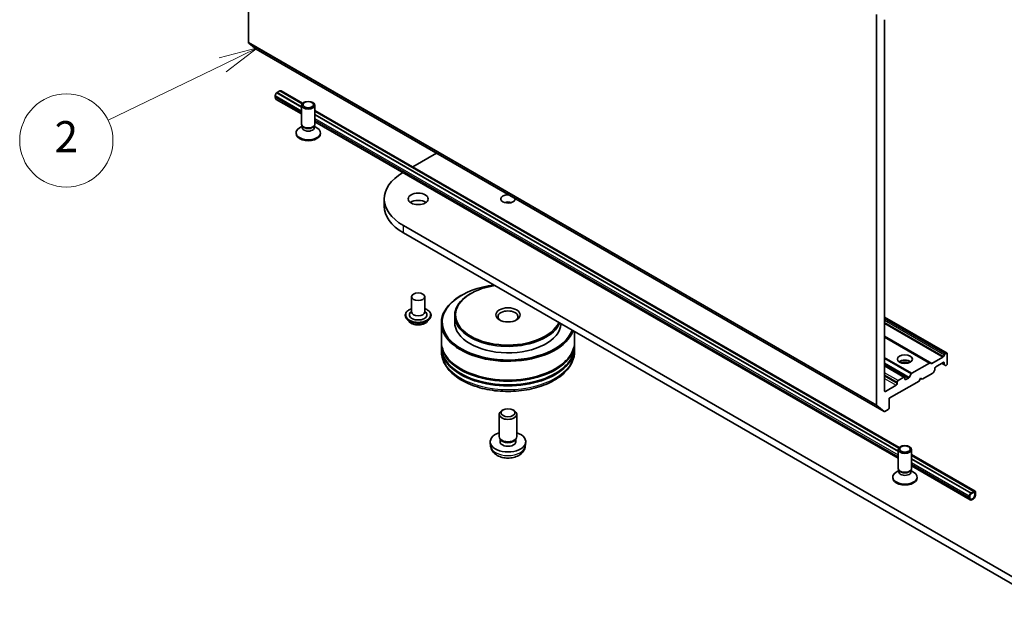
# Model space of a CAD drawing. Units: millimetres. Extents: x 7 to 7486, y 4 to 1830.
# Drawn here: x 123 to 154, y 34 to 53 of the extents above; entities that cross this region are included whole.
import ezdxf

# ---------------------------------------------------------------- set-up
doc = ezdxf.new("R2010")
doc.units = ezdxf.units.MM
doc.header["$LTSCALE"] = 0.5
for name, color, linetype, lineweight in [('Symbol (TK)', 100, 'Continuous', 18), ('Visible (ISO)', 7, 'Continuous', 35), ('Visible Narrow (ISO)', 7, 'Continuous', 25)]:
    doc.layers.add(name, color=color, linetype=linetype, lineweight=lineweight)
doc.styles.add('Note Text (TK2)', font='txt')

# ---------------------------------------------------------------- blocks, each defined once
blk = doc.blocks.new('Balloon6')
at = {"layer": 'Symbol (TK)', "color": 100}
for p, q in [((260.756, 103.918), (258.288, 103.278)), ((258.506, 102.828), (260.756, 103.918)), ((258.724, 102.378), (260.756, 103.918)), ((258.506, 102.828), (251.138, 99.26))]:
    blk.add_line(p, q, dxfattribs=at)
at = {"layer": 'Symbol (TK)'}
blk.add_circle((248.448, 97.958), 3, dxfattribs=at)
at = {"layer": 'Symbol (TK)', "color": 7, "insert": (248.448, 97.946), "char_height": 2, "attachment_point": 5, "style": 'Note Text (TK2)'}
blk.add_mtext('2', dxfattribs=at)

msp = doc.modelspace()

# ---------------------------------------------------------------- linework, layer by layer
at = {"layer": 'Visible (ISO)'}
for p, q in [((130.0866, 52.1271), (130.0866, 64.6992)), ((150.2897, 53.0349), (150.2897, 40.4629)), ((150.5422, 40.9226), (150.5422, 52.8668)), ((130.0937, 52.1088), (130.3301, 51.9177)), ((130.332, 51.9164), (150.535, 40.2522)), ((130.9453, 50.3683), (130.9453, 50.4266)), ((130.9958, 50.5141), (131.0008, 50.517)), ((131.0008, 50.5194), (131.0918, 50.5719)), ((131.7917, 50.0628), (131.0008, 50.5194)), ((131.0008, 50.517), (131.0008, 50.5194)), ((131.7917, 50.0605), (131.0008, 50.517)), ((131.8065, 50.1592), (131.0918, 50.5719)), ((131.0938, 50.5707), (131.0968, 50.5724)), ((131.1325, 50.576), (131.8223, 50.1778)), ((130.9749, 50.3029), (131.7917, 49.8314)), ((131.7917, 49.5079), (131.7917, 50.114)), ((132.2202, 49.5079), (132.2202, 50.114)), ((132.2202, 49.948), (151.0152, 39.0967)), ((150.9994, 39.0782), (132.2202, 49.9203)), ((150.9846, 38.9818), (132.2202, 49.8154)), ((150.9846, 38.9794), (132.2202, 49.813)), ((131.8136, 49.4373), (131.7281, 49.3879)), ((131.826, 49.4328), (131.8055, 49.4642)), ((131.8136, 49.3913), (131.8136, 49.4518)), ((132.1859, 49.4328), (132.2064, 49.4642)), ((132.1983, 49.3913), (132.1983, 49.4518)), ((132.1983, 49.4373), (132.2837, 49.3879)), ((132.2202, 49.5839), (150.9846, 38.7503)), ((131.6131, 49.1988), (131.6131, 49.2276)), ((132.3988, 49.1988), (132.3988, 49.2276)), ((135.3684, 48.1304), (136.129, 48.5695)), ((134.4516, 46.8656), (134.4516, 47.0988)), ((156.2799, 33.9941), (135.0667, 46.2415)), ((135.0667, 46.0082), (156.2799, 33.7608)), ((137.2385, 44.0545), (137.2183, 44.0428)), ((135.3272, 43.9495), (135.3272, 43.4596)), ((135.7558, 43.9495), (135.7558, 43.4596)), ((136.9355, 43.9962), (136.9153, 43.9845)), ((135.3272, 43.4884), (135.2852, 43.4392)), ((135.7558, 43.4884), (135.7978, 43.4392)), ((135.1272, 43.3546), (135.1272, 43.3499)), ((135.2485, 43.1494), (135.1776, 43.2284)), ((135.8344, 43.1494), (135.9053, 43.2284)), ((135.9558, 43.3546), (135.9558, 43.3499)), ((136.2877, 43.1097), (136.2877, 42.5031)), ((136.7162, 43.343), (136.7162, 43.133)), ((152.5537, 42.132), (150.5422, 43.2933)), ((140.5734, 42.829), (140.5734, 42.5031)), ((136.2877, 42.4681), (136.2877, 42.3515)), ((140.5734, 42.4681), (140.5734, 42.3515)), ((152.0108, 41.8186), (150.5422, 42.6664)), ((136.2877, 42.3165), (136.2877, 42.1999)), ((140.5734, 42.3165), (140.5734, 42.1999)), ((152.4943, 42.108), (152.5322, 42.1299)), ((151.9894, 41.8164), (151.4185, 41.4868)), ((152.0108, 41.8186), (152.0435, 41.7997)), ((152.4187, 42.006), (152.065, 41.8018)), ((152.1888, 41.6983), (152.4312, 41.8383)), ((152.3807, 41.8091), (152.4704, 41.7573)), ((152.4401, 42.0286), (152.4729, 42.0853)), ((152.4615, 41.8208), (152.4615, 41.7769)), ((152.5625, 41.7974), (152.5625, 42.1124)), ((151.19, 41.368), (150.5422, 41.742)), ((151.7544, 41.2959), (152.0954, 41.4928)), ((152.1496, 41.5721), (152.1169, 41.5154)), ((152.1585, 41.602), (152.1585, 41.6458)), ((152.5032, 41.7384), (152.4704, 41.7573)), ((152.5246, 41.7405), (152.5322, 41.745)), ((150.6938, 40.6835), (151.6534, 41.2376)), ((150.9463, 41.2026), (150.9463, 41.1559)), ((151.1685, 41.3659), (150.9766, 41.2551)), ((151.1988, 41.3017), (151.1988, 41.3484)), ((151.3126, 41.3324), (151.2291, 41.2842)), ((151.334, 41.355), (151.397, 41.4642)), ((151.6534, 41.2376), (151.7039, 41.325)), ((151.7039, 41.325), (151.7544, 41.2959)), ((150.916, 41.1034), (150.5725, 40.9051)), ((150.6938, 40.3686), (150.6938, 40.6835)), ((138.2718, 40.3085), (138.2284, 40.2835)), ((138.5892, 40.3085), (138.6326, 40.2835)), ((150.5332, 40.2534), (150.2967, 40.4445)), ((150.5564, 40.2543), (150.6635, 40.3161)), ((138.1448, 39.4471), (138.1448, 40.1668)), ((138.7162, 39.4471), (138.7162, 40.1668)), ((138.192, 39.3449), (138.1633, 39.3888)), ((138.1755, 39.2838), (138.1755, 39.3701)), ((138.6691, 39.3449), (138.6978, 39.3888)), ((138.6855, 39.2838), (138.6855, 39.3701)), ((137.8734, 39.1403), (137.8602, 39.2634)), ((138.9876, 39.1403), (139.0008, 39.2634)), ((150.9846, 38.4269), (150.9846, 39.033)), ((151.4131, 38.4269), (151.4131, 39.033)), ((151.4131, 38.867), (153.4569, 37.687)), ((153.4161, 37.6829), (151.4131, 38.8393)), ((153.3252, 37.6304), (151.4131, 38.7343)), ((153.3252, 37.6281), (151.4131, 38.732)), ((151.0065, 38.3562), (150.921, 38.3069)), ((151.0189, 38.3518), (150.9984, 38.3831)), ((151.0065, 38.3102), (151.0065, 38.3708)), ((151.3788, 38.3518), (151.3993, 38.3831)), ((151.3912, 38.3102), (151.3912, 38.3708)), ((151.3912, 38.3562), (151.4766, 38.3069)), ((151.4131, 38.5029), (153.2992, 37.4139)), ((150.806, 38.1178), (150.806, 38.1465)), ((151.5917, 38.1178), (151.5917, 38.1465)), ((153.2697, 37.5377), (153.2697, 37.4793)), ((153.2899, 37.491), (153.2899, 37.5493)), ((153.2899, 37.5493), (153.2899, 37.491)), ((153.4212, 37.6835), (153.3202, 37.6251)), ((153.3202, 37.6018), (153.4212, 37.6601)), ((153.4212, 37.6601), (153.3202, 37.6018)), ((153.4161, 37.6829), (153.3252, 37.6304)), ((153.3252, 37.6281), (153.4161, 37.6806)), ((153.3252, 37.6304), (153.3252, 37.6281)), ((153.4161, 37.6806), (153.4161, 37.6829)), ((153.4515, 37.6426), (153.4515, 37.5843)), ((153.4515, 37.5843), (153.4515, 37.6426)), ((153.4717, 37.596), (153.4717, 37.6543))]:
    msp.add_line(p, q, dxfattribs=at)
for centre, major_axis, start_param, end_param in [((130.117, 52.1446), (-0.0214, -0.0371), 5.4977871, 6.1925254), ((130.3534, 51.9535), (-0.0214, -0.0371), 6.1925254, 6.2831853), ((130.9958, 50.4558), (0.0357, 0.0619), 0.7853982, 2.3561945), ((131.0463, 50.4266), (-0.0714, -0.1237), 5.4977871, 6.2831853), ((131.0968, 50.5141), (0.0357, 0.0619), 0, 0.7853982), ((132.0059, 49.5079), (-0.2143, 0), 0, 3.1415927), ((132.0059, 49.4721), (-0.1924, 0), 0.3613671, 2.7802255), ((132.0059, 49.2276), (-0.3929, 0), 5.4977871, 10.2101761), ((132.0059, 49.1988), (-0.3929, 0), 0, 3.1415927), ((132.0059, 49.3913), (-0.1924, 0), 0, 3.1415927), ((136.5516, 47.0988), (-2.1, 0), 5.5069174, 7.0685835), ((138.4305, 47.0988), (0.2316, 0), 1.5076674, 6.3463142), ((135.5415, 46.8656), (-0.3214, 0), 3.8212665, 5.6035115), ((138.4305, 46.8656), (-0.2316, 0), 4.2017508, 5.2230271), ((136.5516, 46.8656), (-2.1, 0), 0, 0.7853982), ((138.4305, 43.133), (2.1143, 0), 1.785115, 6.0688666), ((138.4305, 43.343), (-1.7143, 0), 5.4977871, 9.1823329), ((138.4305, 43.3663), (1.6857, 0), 1.8227822, 6.0311995), ((138.4305, 43.1097), (-2.1429, 0), 5.4977871, 9.217758), ((135.5415, 43.3663), (0.2857, 0), 2.6838305, 6.7409474), ((135.5415, 43.4596), (0.2143, 0), 3.1415927, 6.2831853), ((138.4305, 43.308), (-0.3214, 0), 2.4619188, 6.9628591), ((138.4305, 43.133), (-1.7143, 0), 0, 3.0859221), ((138.4305, 42.4681), (2.1429, 0), 3.12745, 6.2973279), ((138.4305, 42.5031), (-2.1429, 0), 0, 3.1415927), ((138.4305, 42.3165), (2.1429, 0), 3.12745, 6.2973279), ((138.4305, 42.3515), (-2.1429, 0), 0, 3.1415927), ((152.5322, 42.0949), (0.0214, 0.0371), 5.4977871, 7.0685835), ((138.4305, 42.4681), (2.1143, 0), 3.6198767, 5.8049013), ((151.1988, 41.7683), (0.2429, 0), 0.6737459, 2.4678467), ((151.1988, 41.5583), (-0.5, 0), 4.4052971, 5.0194809), ((151.9894, 41.7814), (0.0214, 0.0371), 0, 0.7853982), ((152.4187, 42.041), (0.0214, 0.0371), 3.9269908, 4.712389), ((152.4312, 41.8033), (0.0214, 0.0371), 5.4977871, 7.0685835), ((152.4943, 42.073), (0.0214, 0.0371), 0.7853982, 1.5707963), ((138.4305, 42.3165), (2.1143, 0), 3.6198767, 5.8049013), ((152.065, 41.8368), (-0.0214, -0.0371), 0, 0.7853982), ((152.0954, 41.5278), (-0.0214, -0.0371), 0.7853982, 1.5707963), ((152.1282, 41.5845), (-0.0214, -0.0371), 1.5707963, 2.3561945), ((152.1888, 41.6633), (-0.0214, -0.0371), 3.9269908, 5.4977871), ((152.4918, 41.7944), (-0.0214, -0.0371), 5.4977871, 6.2831853), ((152.5246, 41.7755), (-0.0214, -0.0371), 0, 0.7853982), ((152.5322, 41.7799), (-0.0214, -0.0371), 0.7853982, 2.3561945), ((150.9766, 41.2201), (0.0214, 0.0371), 0.7853982, 2.3561945), ((151.1685, 41.3309), (0.0214, 0.0371), 5.4977871, 7.0685835), ((151.2291, 41.3192), (-0.0214, -0.0371), 5.4977871, 7.0685835), ((151.3126, 41.3674), (0.0214, 0.0371), 3.9269908, 4.712389), ((151.4185, 41.4518), (0.0214, 0.0371), 0.7853982, 1.5707963), ((150.5725, 40.9401), (-0.0214, -0.0371), 5.4977871, 7.0685835), ((150.916, 41.1384), (0.0214, 0.0371), 3.9269908, 5.4977871), ((138.4305, 40.1668), (-0.2857, 0), 5.4980199, 10.2099433), ((150.32, 40.4804), (-0.0214, -0.0371), 5.4977871, 6.1925254), ((150.5564, 40.2893), (-0.0214, -0.0371), 6.1925254, 7.0685835), ((150.6635, 40.3511), (-0.0214, -0.0371), 0.7853982, 2.3561945), ((138.4305, 39.2838), (-0.5714, 0), 5.2359878, 10.4719755), ((138.4305, 39.4471), (-0.2857, 0), 0, 3.1415927), ((138.4305, 39.2838), (-0.255, 0), 0, 3.1415927), ((138.4305, 39.397), (-0.255, 0), 0.3614419, 2.7801507), ((151.1988, 38.4269), (-0.2143, 0), 0, 3.1415927), ((151.1988, 38.3911), (-0.1924, 0), 0.3613671, 2.7802255), ((151.1988, 38.1465), (-0.3929, 0), 5.4977871, 10.2101761), ((151.1988, 38.1178), (-0.3929, 0), 0, 3.1415927), ((151.1988, 38.3102), (-0.1924, 0), 0, 3.1415927), ((153.4212, 37.6251), (0.0357, 0.0619), 5.4977871, 7.0685835), ((153.3202, 37.5668), (-0.0357, -0.0619), 3.9269908, 5.4977871), ((153.3707, 37.5377), (-0.0714, -0.1237), 5.4977871, 8.6393798), ((153.3202, 37.5668), (0.0214, 0.0371), 0.7853982, 2.3561945), ((153.3202, 37.5668), (-0.0214, -0.0371), 3.9269908, 5.4977871), ((153.3707, 37.5377), (-0.0571, -0.099), 5.4977871, 8.6393798), ((153.3707, 37.5377), (-0.0571, -0.099), 5.4977871, 8.6393798), ((153.4212, 37.6251), (0.0214, 0.0371), 5.4977871, 7.0685835), ((153.4212, 37.6251), (0.0214, 0.0371), 5.4977871, 7.0685835)]:
    msp.add_ellipse(centre, major_axis=major_axis, ratio=0.5773503, start_param=start_param, end_param=end_param, dxfattribs=at)
for centre, major_axis in [((132.0059, 50.114), (0.2143, 0)), ((132.0059, 50.1319), (-0.1705, 0)), ((135.5415, 47.0988), (-0.3214, 0)), ((135.5415, 43.9495), (0.2143, 0)), ((138.4305, 43.3663), (0.3929, 0)), ((151.1988, 41.9432), (0.2429, 0)), ((138.4305, 40.2169), (-0.2244, 0)), ((151.1988, 39.033), (0.2143, 0)), ((151.1988, 39.0509), (-0.1705, 0))]:
    msp.add_ellipse(centre, major_axis=major_axis, ratio=0.5773503, dxfattribs=at)
for points, knots in [([(135.1272, 43.3546), (135.1272, 43.3802), (135.1339, 43.4056), (135.16, 43.4545), (135.1799, 43.4777), (135.2311, 43.5198), (135.263, 43.5385), (135.3081, 43.5577), (135.3175, 43.5614), (135.3272, 43.5648)], [3.8315437, 3.8315437, 3.8315437, 3.8315437, 4.1312543, 4.1312543, 4.4436653, 4.4436653, 4.7681583, 4.7681583, 4.8510733, 4.8510733, 4.8510733, 4.8510733]), ([(135.7558, 43.5648), (135.7691, 43.5601), (135.782, 43.5549), (135.8296, 43.5333), (135.8606, 43.5139), (135.9105, 43.4698), (135.9296, 43.4452), (135.9509, 43.3982), (135.9558, 43.3764), (135.9558, 43.3546)], [5.9536068, 5.9536068, 5.9536068, 5.9536068, 6.0678257, 6.0678257, 6.3936231, 6.3936231, 6.7175381, 6.7175381, 6.9731364, 6.9731364, 6.9731364, 6.9731364]), ([(135.1776, 43.2284), (135.1713, 43.2356), (135.1654, 43.2429), (135.1548, 43.2581), (135.1501, 43.2659), (135.1419, 43.282), (135.1385, 43.2902), (135.1329, 43.3069), (135.1308, 43.3154), (135.1279, 43.3325), (135.1272, 43.3412), (135.1272, 43.3499)], [3.35397712, 3.35397712, 3.35397712, 3.35397712, 3.44949044, 3.44949044, 3.54500376, 3.54500376, 3.64051708, 3.64051708, 3.7360304, 3.7360304, 3.83154373, 3.83154373, 3.83154373, 3.83154373]), ([(135.8344, 43.1494), (135.8169, 43.1298), (135.7947, 43.1127), (135.7421, 43.0831), (135.7115, 43.071), (135.6458, 43.0532), (135.6108, 43.0476), (135.5397, 43.0433), (135.5038, 43.0446), (135.4341, 43.0538), (135.4005, 43.0619), (135.3387, 43.0841), (135.3105, 43.0985), (135.2723, 43.1258), (135.2595, 43.1371), (135.2485, 43.1494)], [1.1675177, 1.1675177, 1.1675177, 1.1675177, 1.4885306, 1.4885306, 1.8229592, 1.8229592, 2.1560367, 2.1560367, 2.4873501, 2.4873501, 2.819086, 2.819086, 3.153064, 3.153064, 3.3539771, 3.3539771, 3.3539771, 3.3539771]), ([(135.9558, 43.3499), (135.9558, 43.3412), (135.955, 43.3325), (135.9522, 43.3154), (135.9501, 43.3069), (135.9445, 43.2902), (135.941, 43.282), (135.9328, 43.2659), (135.9281, 43.2581), (135.9175, 43.2429), (135.9117, 43.2356), (135.9053, 43.2284)], [0.68995107, 0.68995107, 0.68995107, 0.68995107, 0.7854644, 0.7854644, 0.88097772, 0.88097772, 0.97649104, 0.97649104, 1.07200436, 1.07200436, 1.16751769, 1.16751769, 1.16751769, 1.16751769]), ([(136.2877, 42.1999), (136.2877, 42.0673), (136.3209, 41.9352), (136.4492, 41.681), (136.5478, 41.56), (136.8049, 41.3368), (136.9676, 41.2366), (137.3373, 41.0721), (137.5449, 41.0082), (137.9814, 40.9231), (138.2102, 40.9018), (138.667, 40.9028), (138.8949, 40.9252), (139.3287, 41.0117), (139.5345, 41.076), (139.904, 41.2423), (140.0677, 41.3445), (140.3327, 41.5793), (140.435, 41.7119), (140.5475, 41.966), (140.5734, 42.0828), (140.5734, 42.1999)], [4.8230913, 4.8230913, 4.8230913, 4.8230913, 5.1066963, 5.1066963, 5.4098957, 5.4098957, 5.737158, 5.737158, 6.0684361, 6.0684361, 6.3979045, 6.3979045, 6.7265227, 6.7265227, 7.0560274, 7.0560274, 7.3873225, 7.3873225, 7.7141983, 7.7141983, 7.9646839, 7.9646839, 7.9646839, 7.9646839]), ([(137.8734, 39.1403), (137.8776, 39.1006), (137.889, 39.0624), (137.9234, 38.9898), (137.9475, 38.9564), (138.0084, 38.892), (138.0468, 38.8638), (138.138, 38.8123), (138.1922, 38.7922), (138.307, 38.7643), (138.3677, 38.7573), (138.4886, 38.757), (138.5487, 38.7636), (138.6658, 38.791), (138.7229, 38.8119), (138.8269, 38.8713), (138.8748, 38.909), (138.9427, 38.9975), (138.9664, 39.0425), (138.983, 39.1084), (138.9859, 39.1242), (138.9876, 39.1403)], [0.7340539, 0.7340539, 0.7340539, 0.7340539, 0.9390138, 0.9390138, 1.1716037, 1.1716037, 1.4689611, 1.4689611, 1.844221, 1.844221, 2.2386459, 2.2386459, 2.6284823, 2.6284823, 3.0227501, 3.0227501, 3.397056, 3.397056, 3.6687182, 3.6687182, 3.7518399, 3.7518399, 3.7518399, 3.7518399])]:
    msp.add_open_spline(points, degree=3, knots=knots, dxfattribs=at)
at = {"layer": 'Visible Narrow (ISO)'}
for p, q in [((150.2897, 40.4629), (130.0866, 52.1271)), ((130.0937, 52.1088), (150.2967, 40.4445)), ((150.5332, 40.2534), (130.3301, 51.9177)), ((130.9453, 50.4266), (131.7917, 49.938)), ((131.7917, 49.8797), (130.9453, 50.3683)), ((130.9958, 50.5141), (131.7917, 50.0546)), ((131.0968, 50.5724), (131.8082, 50.1617)), ((132.2202, 49.9238), (151.0011, 39.0807)), ((132.2202, 49.8072), (150.9846, 38.9736)), ((132.2202, 49.6906), (150.9846, 38.857)), ((150.9846, 38.7986), (132.2202, 49.6322)), ((135.0667, 46.0082), (135.0667, 46.2415)), ((150.5422, 43.2788), (152.5322, 42.1299)), ((152.4943, 42.108), (150.5422, 43.235)), ((150.5422, 43.2), (152.4729, 42.0853)), ((152.4401, 42.0286), (150.5422, 43.1243)), ((150.5422, 43.0893), (152.4187, 42.006)), ((152.065, 41.8018), (150.5422, 42.6809)), ((150.5422, 42.6519), (151.9894, 41.8164)), ((151.4185, 41.4868), (150.5422, 41.9927)), ((150.5422, 41.9577), (151.397, 41.4642)), ((151.334, 41.355), (150.5422, 41.8121)), ((152.4615, 41.7769), (152.3933, 41.8164)), ((152.4312, 41.8383), (152.4615, 41.8208)), ((150.5422, 41.7771), (151.3126, 41.3324)), ((150.5422, 41.7275), (151.1685, 41.3659)), ((150.9766, 41.2551), (150.5422, 41.5058)), ((150.5422, 41.4359), (150.9463, 41.2026)), ((150.9463, 41.1559), (150.5422, 41.3892)), ((150.5422, 41.3192), (150.916, 41.1034)), ((151.2291, 41.2842), (151.1988, 41.3017)), ((150.5725, 40.9051), (150.5422, 40.9226)), ((151.4131, 38.8428), (153.4212, 37.6835)), ((151.4131, 38.7262), (153.3202, 37.6251)), ((151.4131, 38.6095), (153.2697, 37.5377)), ((153.2697, 37.4793), (151.4131, 38.5512))]:
    msp.add_line(p, q, dxfattribs=at)
for centre, major_axis, start_param, end_param in [((135.5415, 43.3663), (0.4, 0), 2.1361498, 7.2886282), ((135.5415, 43.3546), (-0.4143, 0), 0, 3.1415927), ((135.5415, 43.3499), (0.4143, 0), 3.1415927, 6.2831853), ((135.5415, 43.3372), (-0.4097, 0), 0.4775666, 2.664026), ((135.5415, 43.2369), (-0.3299, 0), 0.4775666, 2.664026), ((138.4305, 42.1999), (2.1429, 0), 3.1415927, 6.2831853), ((138.4305, 39.1603), (0.5582, 0), 3.203496, 6.221282)]:
    msp.add_ellipse(centre, major_axis=major_axis, ratio=0.5773503, start_param=start_param, end_param=end_param, dxfattribs=at)

# ---------------------------------------------------------------- block references
at = {"layer": 'Symbol (TK)', "xscale": 0.5, "yscale": 0.5, "zscale": 0.5}
msp.add_blockref('Balloon6', (0, 0), dxfattribs=at)

doc.saveas('drawing.dxf')
